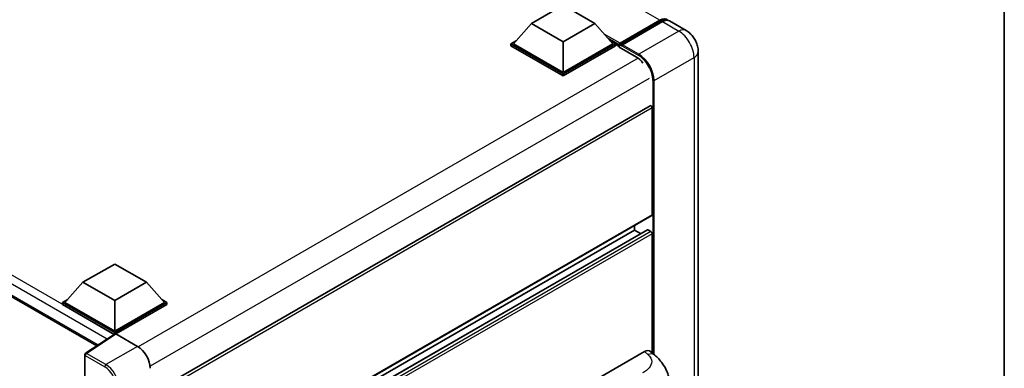
# Model space of a CAD drawing. Units: millimetres. Extents: x 0 to 12386, y 0 to 1405.
# Drawn here: x 1364 to 1564, y 318 to 388 of the extents above; entities that cross this region are included whole.
import ezdxf

# ---------------------------------------------------------------- set-up
doc = ezdxf.new("R2010")
doc.units = ezdxf.units.MM
doc.header["$LTSCALE"] = 4
for name, color, linetype, lineweight in [('Border (ISO)', 7, 'Continuous', 35), ('Visible (ISO)', 7, 'Continuous', 35), ('Visible Narrow (ISO)', 7, 'Continuous', 25)]:
    doc.layers.add(name, color=color, linetype=linetype, lineweight=lineweight)

# ---------------------------------------------------------------- blocks, each defined once
blk = doc.blocks.new('図面枠 tk図枠')
at = {"layer": 'Border (ISO)'}
blk.add_line((405.5, 289), (405.5, 8), dxfattribs=at)

msp = doc.modelspace()

# ---------------------------------------------------------------- linework, layer by layer
at = {"layer": 'Visible (ISO)'}
for p, q in [((1177.4471, 439.1242), (1379.9383, 322.2159)), ((1468.1121, 387.6499), (1474.5403, 391.3612)), ((1474.5403, 391.3612), (1480.9685, 387.6499)), ((1468.1121, 387.6499), (1464.4608, 383.5525)), ((1474.5403, 383.9385), (1468.1121, 387.6499)), ((1480.9685, 387.6499), (1474.5403, 383.9385)), ((1480.9685, 387.6499), (1484.6198, 383.5525)), ((1485.9431, 383.3389), (1494.1712, 388.0894)), ((1486.0597, 383.6713), (1494.1336, 388.3328)), ((1494.6479, 388.0359), (1486.5483, 383.3596)), ((1499.4451, 386.25), (1496.1024, 388.1799)), ((1463.9466, 383.5525), (1465.0058, 384.1641)), ((1463.9466, 383.1369), (1463.9466, 383.5525)), ((1474.5403, 377.4362), (1463.9466, 383.5525)), ((1474.5403, 377.7331), (1464.4608, 383.5525)), ((1474.5403, 383.9385), (1474.5403, 377.7331)), ((1484.6198, 383.5525), (1474.5403, 377.7331)), ((1485.1341, 383.5525), (1474.5403, 377.4362)), ((1484.0748, 384.1641), (1485.1341, 383.5525)), ((1485.1341, 383.1369), (1485.1341, 383.5525)), ((1485.9054, 383.0139), (1485.1341, 383.4592)), ((1474.5403, 377.0206), (1463.9466, 383.1369)), ((1485.1341, 383.1369), (1474.5403, 377.0206)), ((1485.9054, 383.1369), (1485.9054, 383.4041)), ((1485.9054, 382.84), (1485.9054, 383.2556)), ((1485.9054, 382.84), (1489.3767, 380.8358)), ((1486.4197, 383.1072), (1486.034, 383.3299)), ((1486.4197, 383.1369), (1486.4197, 383.1072)), ((1501.9281, 381.9492), (1501.9281, 257.5449)), ((1474.5403, 377.0206), (1474.5403, 377.4362)), ((1492.1519, 370.9817), (1390.9006, 312.5242)), ((1492.5908, 348.844), (1492.5908, 370.5183)), ((1492.5155, 348.6775), (1391.2817, 290.2302)), ((1491.6075, 345.7967), (1391.2817, 287.8736)), ((1488.991, 345.7265), (1391.2817, 289.314)), ((1488.991, 345.7265), (1488.991, 346.6427)), ((1490.2385, 345.0063), (1488.991, 345.7265)), ((1492.3337, 345.4296), (1491.7166, 345.7859)), ((1492.5908, 320.8041), (1492.5908, 344.9842)), ((1377.1396, 335.1269), (1383.5678, 338.8382)), ((1383.5678, 338.8382), (1389.996, 335.1269)), ((1377.1396, 335.1269), (1373.4883, 331.0295)), ((1383.5678, 331.4155), (1377.1396, 335.1269)), ((1389.996, 335.1269), (1383.5678, 331.4155)), ((1389.996, 335.1269), (1393.6473, 331.0295)), ((1372.9741, 331.0295), (1374.0333, 331.6411)), ((1393.1023, 331.6411), (1394.1615, 331.0295)), ((1372.9741, 330.6139), (1372.9741, 331.0295)), ((1383.5678, 324.9132), (1372.9741, 331.0295)), ((1383.4732, 324.5522), (1372.9741, 330.6139)), ((1383.5678, 325.2101), (1373.4883, 331.0295)), ((1383.5678, 331.4155), (1383.5678, 325.2101)), ((1393.6473, 331.0295), (1383.5678, 325.2101)), ((1394.1615, 331.0295), (1383.5678, 324.9132)), ((1394.1615, 330.6139), (1383.8249, 324.646)), ((1394.1615, 330.6139), (1394.1615, 331.0295)), ((1383.6368, 324.6603), (1377.669, 320.7161)), ((1383.4732, 324.5522), (1383.4392, 324.5718)), ((1383.4392, 324.5297), (1383.4392, 324.5718)), ((1383.5678, 324.6147), (1383.5678, 324.9132)), ((1383.8248, 324.6461), (1388.1977, 322.1214)), ((1377.5058, 313.3394), (1377.5058, 320.4127)), ((1475.6199, 312.1757), (1491.0296, 321.0725)), ((1492.27, 321.0948), (1493.1149, 320.3292))]:
    msp.add_line(p, q, dxfattribs=at)
msp.add_arc((1377.8695, 320.4127), 0.3636, 123.461292, 180, dxfattribs=at)
for centre, major_axis, ratio, start_param, end_param in [((1494.1336, 385.9575), (1.4545, 2.5193), 0.57735027, 6.10547471, 7.06858347), ((1494.6479, 385.6606), (1.4545, 2.5193), 0.57735027, 0, 0.78539816), ((1486.0597, 383.4932), (0.1091, 0.189), 0.57735027, 0.78539816, 2.35619449), ((1486.034, 383.1814), (-0.0909, 0.1575), 0.57735027, 5.49778714, 7.06858347), ((1486.5483, 383.2111), (-0.0909, -0.1575), 0.57735027, 3.92699082, 5.49778714), ((1489.3767, 378.0152), (1.7273, -2.9917), 0.57735027, 1.78638258, 2.35619449), ((1492.3337, 370.6667), (-0.1818, 0.3149), 0.57735027, 3.92699082, 6.28318531), ((1492.3337, 348.9925), (0.1818, -0.3149), 0.57735027, 0, 0.78539816), ((1491.7166, 345.6077), (-0.1091, 0.189), 0.57735027, 5.49778714, 6.28318531), ((1492.3337, 345.1327), (-0.1818, 0.3149), 0.57735027, 3.92699082, 5.49778714), ((1383.4392, 323.6811), (0.5455, 0.9448), 0.57735027, 0.78539816, 1.17435442), ((1383.8251, 324.3488), (-0.182, 0.3153), 0.5766475, 5.49839613, 6.31804944), ((1388.1946, 319.1523), (-1.8182, 3.1492), 0.5780539, 3.9275998, 5.49717816), ((1491.0192, 319.2839), (1.1344, 1.8972), 0.57333637, 6.16912861, 7.08294563)]:
    msp.add_ellipse(centre, major_axis=major_axis, ratio=ratio, start_param=start_param, end_param=end_param, dxfattribs=at)
for points, knots in [([(1494.1712, 388.0894), (1494.2713, 388.1471), (1494.3722, 388.1963), (1494.5738, 388.2759), (1494.6746, 388.3062), (1494.8742, 388.3466), (1494.973, 388.3565), (1495.1662, 388.3544), (1495.2607, 388.3423), (1495.3667, 388.3146), (1495.3822, 388.3101), (1495.3976, 388.3053)], [1.570796327, 1.570796327, 1.570796327, 1.570796327, 1.727875959, 1.727875959, 1.884955592, 1.884955592, 2.042035225, 2.042035225, 2.199114858, 2.199114858, 2.226350272, 2.226350272, 2.226350272, 2.226350272]), ([(1501.9281, 381.9492), (1501.9281, 382.3374), (1501.8774, 382.694), (1501.7149, 383.3654), (1501.6022, 383.6803), (1501.3257, 384.2793), (1501.1618, 384.5633), (1500.7812, 385.1022), (1500.5649, 385.3573), (1500.0647, 385.8337), (1499.7813, 386.0559), (1499.4451, 386.25)], [4.71238898, 4.71238898, 4.71238898, 4.71238898, 5.02654825, 5.02654825, 5.34070751, 5.34070751, 5.65486678, 5.65486678, 5.96902604, 5.96902604, 6.28318531, 6.28318531, 6.28318531, 6.28318531]), ([(1493.1149, 320.3292), (1493.3508, 320.1156), (1493.6431, 319.8542), (1494.1586, 319.3006), (1494.3957, 319.0091), (1494.9158, 318.2835), (1495.1977, 317.8193), (1495.5504, 317.0624), (1495.6539, 316.809), (1495.8601, 316.2204), (1495.9551, 315.8792), (1496.1155, 315.1626), (1496.1758, 314.7835), (1496.2896, 313.7885), (1496.3007, 313.1442), (1496.3007, 312.5968)], [0, 0, 0, 0, 0.18362486, 0.18362486, 0.36333296, 0.36333296, 0.60386192, 0.60386192, 0.71569796, 0.71569796, 0.86115341, 0.86115341, 1.02941414, 1.02941414, 1.30785701, 1.30785701, 1.30785701, 1.30785701])]:
    msp.add_open_spline(points, degree=3, knots=knots, dxfattribs=at)
at = {"layer": 'Visible Narrow (ISO)'}
for p, q in [((1494.1336, 388.3328), (1286.887, 507.9866)), ((1382.0346, 323.6013), (1177.2212, 441.8504)), ((1383.4392, 324.5718), (1177.9926, 443.1865)), ((1177.2212, 439.6236), (1380.2362, 322.4128)), ((1486.034, 383.3299), (1494.2622, 388.0804)), ((1494.2622, 388.0804), (1494.4936, 387.9468)), ((1494.6479, 388.0359), (1497.9905, 386.1059)), ((1486.0597, 383.6713), (1482.8759, 385.5095)), ((1497.9905, 386.1059), (1489.891, 381.4297)), ((1485.9054, 383.4041), (1483.5299, 384.7756)), ((1485.9054, 383.1369), (1484.0203, 384.2252)), ((1486.4197, 383.1369), (1489.7624, 381.207)), ((1489.891, 381.4297), (1486.5483, 383.3596)), ((1489.7358, 380.5978), (1388.3217, 322.0464)), ((1492.9765, 376.0853), (1501.0761, 380.7616)), ((1501.0761, 380.7616), (1501.0761, 256.3572)), ((1491.948, 376.5307), (1390.7423, 318.0995)), ((1492.7194, 376.0853), (1492.7194, 320.6876)), ((1492.9765, 320.4547), (1492.9765, 376.0853)), ((1492.5908, 370.5183), (1391.2363, 312.0012)), ((1492.5908, 348.844), (1391.2817, 290.3532)), ((1491.7166, 345.7859), (1391.2817, 287.7998)), ((1492.3337, 345.4296), (1391.2817, 287.0872)), ((1492.5908, 344.9842), (1391.2817, 286.4934)), ((1377.8605, 320.7042), (1383.8248, 324.6461)), ((1388.1977, 322.1214), (1381.8018, 318.4287)), ((1377.6123, 320.2642), (1381.5536, 317.9887)), ((1377.6123, 313.1909), (1377.6123, 320.2642)), ((1381.8018, 318.4287), (1377.8605, 320.7042)), ((1491.0296, 321.0725), (1491.7039, 320.4616))]:
    msp.add_line(p, q, dxfattribs=at)
for centre, major_axis, ratio, start_param, end_param in [((1494.2622, 387.9319), (-0.0909, 0.1575), 0.57735027, 5.49778714, 6.28318531), ((1494.2622, 385.8833), (1.3455, 2.3304), 0.57735027, 0.15155638, 0.78539816), ((1497.9905, 383.7307), (1.4545, 2.5193), 0.57735027, 0, 0.78539816), ((1497.9905, 382.5431), (2.1818, -3.779), 0.57735027, 0.78539816, 2.35619449), ((1489.891, 381.2812), (0.0909, 0.1575), 0.57735027, 0.78539816, 2.35619449), ((1489.891, 377.8668), (-2.1818, 3.779), 0.57735027, 3.92699082, 5.49778714), ((1499.0191, 381.9492), (2.9091, 0), 0.57735027, 5.49778714, 6.28318531), ((1489.7624, 377.7925), (2.0909, -3.6216), 0.57735027, 0.78539816, 2.35619449), ((1492.8479, 376.1595), (0.1818, 0), 0.57735027, 3.92699082, 5.49778714), ((1377.8695, 320.4127), (-0.3636, 0), 0.57735027, 0, 0.78539816), ((1377.8695, 320.4127), (-0.1818, -0.3149), 0.57735027, 3.9618974, 5.49778714), ((1377.8695, 320.4127), (-0.2005, 0.3034), 0.5766475, 5.463532, 6.28318531), ((1491.65, 318.7124), (1.4649, 1.6169), 0.65672952, 0, 0.91381702), ((1381.8108, 318.1372), (0.1818, 0.3149), 0.57735027, 0.82030475, 2.35619449), ((1381.5508, 315.3166), (1.6364, -2.8343), 0.5780539, 0.78600715, 2.3555855), ((1381.808, 315.465), (-1.8182, 3.1492), 0.57388586, 3.9275998, 5.49717816)]:
    msp.add_ellipse(centre, major_axis=major_axis, ratio=ratio, start_param=start_param, end_param=end_param, dxfattribs=at)
msp.add_open_spline([(1491.7039, 320.4616), (1491.9344, 320.2527), (1492.1805, 320.0144), (1492.3299, 319.727), (1492.5394, 319.324), (1492.5469, 318.8278), (1492.3319, 318.3506), (1492.1448, 317.9353), (1491.7974, 317.5472), (1491.4081, 317.245), (1491.1457, 317.0414), (1490.8687, 316.8778), (1490.6288, 316.7393)], degree=3, knots=[0, 0, 0, 0, 0.22498324, 0.22498324, 0.22498324, 0.54043573, 0.54043573, 0.54043573, 0.81501171, 0.81501171, 0.81501171, 1, 1, 1, 1], dxfattribs=at)

# ---------------------------------------------------------------- block references
at = {"xscale": 4, "yscale": 4, "zscale": 4}
msp.add_blockref('図面枠 tk図枠', (-58, -32), dxfattribs=at)

doc.saveas('drawing.dxf')
